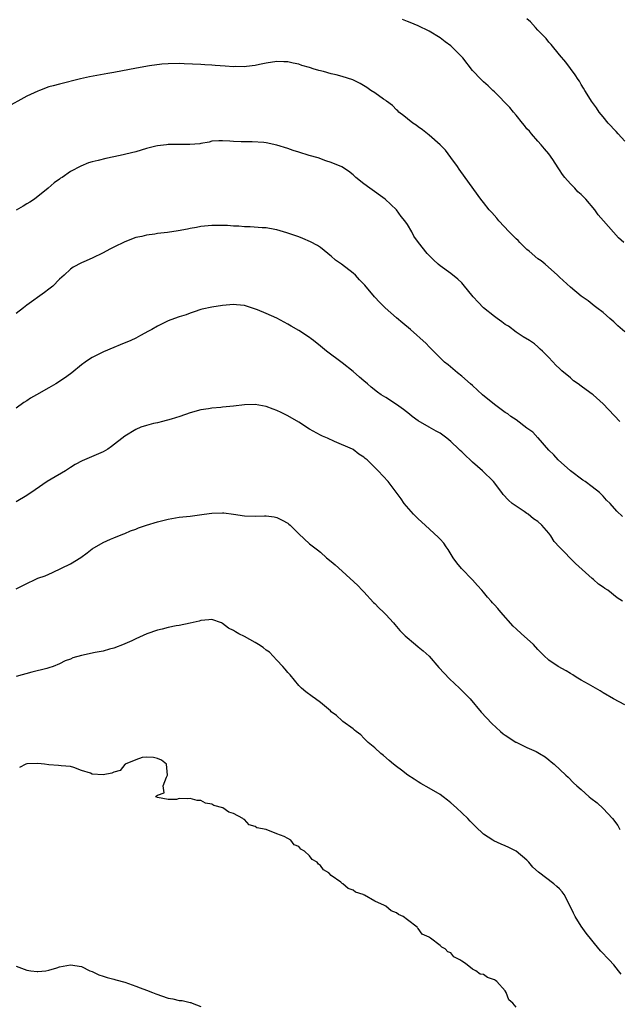
# Model space of a CAD drawing. Units: inches. Extents: x 2556000 to 2559000, y 1557000 to 1560000.
# Drawn here: x 2557432 to 2557542, y 1558139 to 1558320 of the extents above; entities that cross this region are included whole.
import ezdxf

# ---------------------------------------------------------------- set-up
doc = ezdxf.new("R2010")
doc.units = ezdxf.units.IN
doc.header["$MEASUREMENT"] = 0
doc.layers.add('LD25561557_10ft', color=31, linetype='Continuous')

msp = doc.modelspace()

# ---------------------------------------------------------------- linework, layer by layer
at = {"layer": 'LD25561557_10ft'}
for points, elevation in [([(2557543, 1558297.64), (2557541.76, 1558299), (2557541.41, 1558299.41), (2557539.96, 1558301), (2557539, 1558302.15), (2557538.31, 1558303), (2557537.79, 1558303.79), (2557536.88, 1558305), (2557536.66, 1558305.34), (2557535.63, 1558307), (2557535.42, 1558307.42), (2557535, 1558308.11), (2557534.69, 1558308.69), (2557534.45, 1558309), (2557533.89, 1558309.89), (2557533, 1558311.06), (2557532.18, 1558312.18), (2557531, 1558313.53), (2557529.45, 1558315.45), (2557529, 1558315.9), (2557528.53, 1558316.53), (2557527, 1558318.07), (2557526.59, 1558318.59), (2557525.62, 1558319.62), (2557525, 1558320.16)], 6800), ([(2557542.82, 1558279), (2557541.87, 1558279.87), (2557540.9, 1558280.9), (2557539.11, 1558283), (2557538.11, 1558284.11), (2557537.51, 1558285), (2557535.81, 1558287), (2557535, 1558287.82), (2557534.36, 1558288.36), (2557533.78, 1558289), (2557533, 1558289.8), (2557531.96, 1558291), (2557531.53, 1558291.53), (2557531, 1558292.39), (2557530.73, 1558292.73), (2557529.73, 1558294.27), (2557529, 1558295.32), (2557528.23, 1558296.23), (2557527.61, 1558297), (2557527, 1558297.67), (2557525.85, 1558299), (2557525.47, 1558299.47), (2557525, 1558299.96), (2557524.55, 1558300.55), (2557524.16, 1558301), (2557523, 1558302.43), (2557522.51, 1558303), (2557521.86, 1558303.86), (2557519, 1558306.76), (2557518.74, 1558307), (2557517.87, 1558307.87), (2557517, 1558308.6), (2557516.57, 1558309), (2557515, 1558310.67), (2557513.18, 1558313), (2557513, 1558313.2), (2557511.1, 1558315.1), (2557511, 1558315.19), (2557509.94, 1558315.94), (2557509, 1558316.7), (2557507, 1558317.93), (2557505, 1558318.89), (2557503.48, 1558319.48), (2557503, 1558319.7), (2557502.08, 1558320.08)], 6810), ([(2557543, 1558262.57), (2557541.7, 1558263.7), (2557541, 1558264.4), (2557540.26, 1558265), (2557539, 1558266.14), (2557537.88, 1558267), (2557537.37, 1558267.37), (2557536.27, 1558268.27), (2557535, 1558269.16), (2557533, 1558270.78), (2557531, 1558272.63), (2557530.64, 1558273), (2557528.35, 1558275), (2557527.61, 1558275.61), (2557527, 1558276.02), (2557525.4, 1558277.4), (2557525, 1558277.72), (2557523.7, 1558279), (2557523.36, 1558279.36), (2557523, 1558279.68), (2557522.36, 1558280.36), (2557521.72, 1558281), (2557519.83, 1558283), (2557519.46, 1558283.46), (2557518.51, 1558284.51), (2557518.05, 1558285), (2557517, 1558286.39), (2557516.48, 1558287), (2557513.63, 1558291), (2557512.51, 1558292.51), (2557512.22, 1558293), (2557511, 1558294.67), (2557509.98, 1558295.98), (2557509, 1558297.01), (2557507, 1558298.76), (2557505.77, 1558299.77), (2557505, 1558300.29), (2557504.6, 1558300.6), (2557503.99, 1558301), (2557503, 1558301.78), (2557502.35, 1558302.35), (2557501.45, 1558303), (2557501.23, 1558303.23), (2557501, 1558303.41), (2557500.23, 1558304.23), (2557499.14, 1558305), (2557499, 1558305.13), (2557498.59, 1558305.41), (2557497, 1558306.57), (2557496.26, 1558307), (2557495.52, 1558307.52), (2557494.3, 1558308.3), (2557492.96, 1558308.96), (2557491, 1558309.59), (2557489.88, 1558309.88), (2557489, 1558310.05), (2557487.53, 1558310.47), (2557486.67, 1558310.67), (2557485.68, 1558311), (2557485.15, 1558311.15), (2557485, 1558311.22), (2557483.6, 1558311.6), (2557483, 1558311.81), (2557482, 1558312), (2557481, 1558312.24), (2557480.25, 1558312.25), (2557479, 1558312.33), (2557477, 1558312.02), (2557475.78, 1558311.78), (2557475, 1558311.58), (2557473.42, 1558311.42), (2557473, 1558311.34), (2557471.39, 1558311.39), (2557471, 1558311.37), (2557469.49, 1558311.49), (2557467.6, 1558311.6), (2557467, 1558311.65), (2557465.7, 1558311.7), (2557465, 1558311.76), (2557461.92, 1558311.92), (2557461, 1558311.95), (2557459, 1558311.91), (2557457.82, 1558311.82), (2557455.55, 1558311.55), (2557453.12, 1558311.12), (2557449, 1558310.28), (2557447.9, 1558310.1), (2557444.52, 1558309.48), (2557442.87, 1558309.13), (2557439, 1558308.18), (2557437.84, 1558307.84), (2557437, 1558307.63), (2557435.29, 1558307), (2557435, 1558306.89), (2557433, 1558305.92), (2557429, 1558303.73)], 6820), ([(2557542.09, 1558246.09), (2557539, 1558249.34), (2557537.16, 1558251), (2557537, 1558251.13), (2557535.89, 1558251.89), (2557535, 1558252.58), (2557534.42, 1558253), (2557533.57, 1558253.57), (2557533, 1558254.09), (2557531.4, 1558255.4), (2557531, 1558255.84), (2557530.39, 1558256.39), (2557529, 1558257.85), (2557527.88, 1558259), (2557527.4, 1558259.4), (2557527, 1558259.82), (2557526.36, 1558260.36), (2557525.46, 1558261), (2557524.32, 1558261.68), (2557523, 1558262.52), (2557521.59, 1558263.59), (2557521, 1558263.93), (2557520.4, 1558264.4), (2557519.51, 1558265), (2557519, 1558265.37), (2557516.99, 1558267), (2557516, 1558268), (2557515.12, 1558269), (2557513.28, 1558271.28), (2557513, 1558271.59), (2557512.27, 1558272.27), (2557511, 1558273.28), (2557509, 1558274.74), (2557508.68, 1558275), (2557507.83, 1558275.83), (2557507, 1558276.62), (2557506.62, 1558277), (2557505.04, 1558279.04), (2557504.2, 1558280.2), (2557503.81, 1558281), (2557503, 1558282.33), (2557502.52, 1558283), (2557501.82, 1558283.82), (2557500.97, 1558285), (2557498.89, 1558287), (2557496.06, 1558289), (2557495, 1558289.8), (2557493.5, 1558291), (2557493, 1558291.46), (2557492.14, 1558292.14), (2557490.92, 1558292.92), (2557489, 1558293.73), (2557487.96, 1558294.04), (2557486.57, 1558294.57), (2557484.92, 1558295), (2557483, 1558295.61), (2557481.96, 1558295.96), (2557481, 1558296.3), (2557479, 1558296.92), (2557477, 1558297.36), (2557476.58, 1558297.42), (2557474.45, 1558297.55), (2557473, 1558297.51), (2557472.44, 1558297.56), (2557471, 1558297.59), (2557470.33, 1558297.67), (2557469, 1558297.74), (2557468.29, 1558297.71), (2557467, 1558297.63), (2557466.5, 1558297.5), (2557465, 1558297.25), (2557464.81, 1558297.19), (2557462.98, 1558297.02), (2557458.97, 1558297.03), (2557458.66, 1558297), (2557457, 1558296.82), (2557456.73, 1558296.73), (2557455, 1558296.29), (2557453, 1558295.69), (2557450.16, 1558295), (2557447.53, 1558294.47), (2557446.08, 1558294.08), (2557445, 1558293.84), (2557444.34, 1558293.66), (2557442.92, 1558293.08), (2557441, 1558292.07), (2557439.45, 1558291), (2557439.17, 1558290.83), (2557439, 1558290.68), (2557437.98, 1558290.02), (2557436.87, 1558289), (2557434.36, 1558287), (2557433.55, 1558286.45), (2557433, 1558286.13), (2557432.32, 1558285.68), (2557431, 1558284.94)], 6830), ([(2557542.58, 1558228.58), (2557541.55, 1558229.55), (2557540.28, 1558231), (2557539.62, 1558231.62), (2557539, 1558232.33), (2557538.32, 1558233), (2557537, 1558234.04), (2557535.71, 1558235), (2557535.27, 1558235.27), (2557533.03, 1558237), (2557530.77, 1558239), (2557529.95, 1558239.95), (2557529, 1558240.82), (2557527.05, 1558243.05), (2557527, 1558243.09), (2557526.08, 1558244.08), (2557525, 1558244.86), (2557523, 1558246.35), (2557522.03, 1558247), (2557521.45, 1558247.45), (2557521, 1558247.73), (2557519, 1558249.17), (2557516.84, 1558251), (2557515, 1558252.67), (2557514.59, 1558253), (2557513, 1558254.44), (2557512.24, 1558255), (2557510.49, 1558256.49), (2557509.85, 1558257), (2557509, 1558257.79), (2557507, 1558259.82), (2557506.44, 1558260.44), (2557503.56, 1558263), (2557502.15, 1558264.15), (2557501, 1558265.14), (2557498.9, 1558267), (2557497.94, 1558267.94), (2557496.97, 1558269), (2557495.14, 1558271.14), (2557495, 1558271.32), (2557494.16, 1558272.16), (2557493.43, 1558273), (2557493, 1558273.35), (2557490.86, 1558275), (2557489.74, 1558275.74), (2557489, 1558276.47), (2557488.7, 1558276.7), (2557488.38, 1558277), (2557487, 1558278.07), (2557486.44, 1558278.44), (2557485.14, 1558279.14), (2557483.76, 1558279.76), (2557483, 1558280.03), (2557482.31, 1558280.31), (2557480.81, 1558280.81), (2557479, 1558281.35), (2557478.61, 1558281.39), (2557477, 1558281.69), (2557476.26, 1558281.74), (2557474.09, 1558281.91), (2557473, 1558281.92), (2557471.97, 1558282.03), (2557471, 1558282.04), (2557469.88, 1558282.12), (2557467.85, 1558282.15), (2557467, 1558282.13), (2557465, 1558281.95), (2557464.21, 1558281.79), (2557463, 1558281.59), (2557462.52, 1558281.48), (2557460.83, 1558281.17), (2557458.86, 1558280.86), (2557457, 1558280.64), (2557456.54, 1558280.54), (2557455, 1558280.36), (2557454.13, 1558280.13), (2557453, 1558279.91), (2557451, 1558279.14), (2557449, 1558278.13), (2557448.24, 1558277.76), (2557447, 1558277.08), (2557445, 1558276.15), (2557443.48, 1558275.48), (2557443, 1558275.29), (2557441.52, 1558274.48), (2557441, 1558274.09), (2557439.84, 1558273), (2557439, 1558272.27), (2557437.74, 1558271), (2557437, 1558270.43), (2557436.22, 1558269.78), (2557433, 1558267.48), (2557432.35, 1558267), (2557431, 1558265.94)], 6840), ([(2557542.57, 1558213), (2557541.61, 1558213.61), (2557539.9, 1558215), (2557539.34, 1558215.34), (2557539, 1558215.61), (2557538.16, 1558216.16), (2557537.22, 1558217), (2557537, 1558217.18), (2557533.95, 1558219.95), (2557531, 1558222.92), (2557530.01, 1558224.01), (2557529.4, 1558225), (2557529, 1558225.52), (2557527.72, 1558227), (2557527, 1558227.66), (2557526.18, 1558228.18), (2557525.2, 1558229), (2557525, 1558229.15), (2557524.5, 1558229.5), (2557523, 1558230.47), (2557522.29, 1558231), (2557521.57, 1558231.57), (2557520.63, 1558232.63), (2557520.37, 1558233), (2557518.84, 1558235), (2557516.83, 1558237), (2557515, 1558238.61), (2557514.57, 1558239), (2557513.73, 1558239.73), (2557513, 1558240.47), (2557512.71, 1558240.71), (2557512.44, 1558241), (2557511, 1558242.39), (2557510.28, 1558243), (2557509.54, 1558243.54), (2557509, 1558243.9), (2557508.32, 1558244.32), (2557507, 1558245.01), (2557505, 1558246.19), (2557503.9, 1558247), (2557503.41, 1558247.41), (2557502.28, 1558248.28), (2557501, 1558249.22), (2557499, 1558250.46), (2557498.16, 1558251), (2557497.49, 1558251.49), (2557496.36, 1558252.36), (2557495.68, 1558253), (2557495, 1558253.58), (2557494.21, 1558254.21), (2557493, 1558255.26), (2557491, 1558256.85), (2557488.11, 1558259), (2557487, 1558259.94), (2557485.69, 1558261), (2557485.3, 1558261.3), (2557485, 1558261.51), (2557483, 1558262.79), (2557481.6, 1558263.6), (2557481, 1558264.01), (2557479, 1558265.07), (2557477, 1558265.94), (2557475.39, 1558266.61), (2557474.29, 1558267), (2557473, 1558267.4), (2557471.55, 1558267.55), (2557471, 1558267.62), (2557469, 1558267.44), (2557467, 1558267.11), (2557465.26, 1558266.74), (2557465, 1558266.68), (2557463.74, 1558266.26), (2557463, 1558266.03), (2557462.28, 1558265.72), (2557461, 1558265.33), (2557460.17, 1558265), (2557459, 1558264.57), (2557457, 1558263.59), (2557455.95, 1558263), (2557455.33, 1558262.67), (2557453.87, 1558261.87), (2557453, 1558261.42), (2557452.12, 1558261), (2557450.15, 1558260.15), (2557449, 1558259.68), (2557447.08, 1558258.92), (2557445, 1558257.87), (2557444.49, 1558257.51), (2557443.71, 1558257), (2557443, 1558256.49), (2557441.25, 1558255), (2557441, 1558254.84), (2557439.93, 1558254.07), (2557438.31, 1558253), (2557437, 1558252.25), (2557434.75, 1558251), (2557433.66, 1558250.34), (2557433, 1558249.89), (2557432.44, 1558249.56), (2557431, 1558248.53)], 6850), ([(2557543, 1558193.95), (2557540.92, 1558195), (2557539, 1558196.15), (2557538.49, 1558196.49), (2557536.3, 1558197.7), (2557535, 1558198.45), (2557534.67, 1558198.67), (2557534.08, 1558199), (2557533.43, 1558199.43), (2557533, 1558199.68), (2557532.2, 1558200.2), (2557530.75, 1558201), (2557529, 1558202.17), (2557528.11, 1558203), (2557527, 1558204.11), (2557526.19, 1558205), (2557525.61, 1558205.61), (2557523.99, 1558207), (2557523, 1558207.92), (2557522.43, 1558208.43), (2557520.21, 1558211), (2557519.63, 1558211.63), (2557519, 1558212.35), (2557518.67, 1558212.67), (2557518.42, 1558213), (2557517.73, 1558213.73), (2557517, 1558214.67), (2557516.72, 1558215), (2557515.9, 1558215.9), (2557515, 1558216.95), (2557512.96, 1558219), (2557512.07, 1558220.07), (2557511.4, 1558221), (2557510.5, 1558222.5), (2557510.13, 1558223), (2557509.69, 1558223.69), (2557509, 1558224.41), (2557508.74, 1558224.74), (2557506.24, 1558227), (2557505, 1558228.16), (2557504.14, 1558229), (2557502.42, 1558231), (2557501.86, 1558231.86), (2557499.44, 1558235), (2557497.59, 1558237), (2557497, 1558237.58), (2557495.59, 1558239), (2557495.25, 1558239.25), (2557495, 1558239.5), (2557494.08, 1558240.08), (2557493, 1558240.93), (2557492.87, 1558241), (2557489.59, 1558242.41), (2557488.28, 1558243), (2557487.38, 1558243.38), (2557487, 1558243.56), (2557485, 1558244.67), (2557483, 1558245.94), (2557481, 1558247.14), (2557479.74, 1558247.74), (2557479, 1558248.12), (2557478.32, 1558248.32), (2557477, 1558248.83), (2557475, 1558249.18), (2557473, 1558249.15), (2557471, 1558248.9), (2557469, 1558248.72), (2557468.67, 1558248.67), (2557467, 1558248.54), (2557466.42, 1558248.42), (2557465, 1558248.19), (2557463, 1558247.64), (2557461.12, 1558247), (2557459.52, 1558246.48), (2557457.92, 1558246.08), (2557457, 1558245.84), (2557456.29, 1558245.71), (2557455, 1558245.35), (2557453.96, 1558245), (2557453, 1558244.6), (2557451, 1558243.36), (2557448.54, 1558241.46), (2557447.87, 1558241), (2557447, 1558240.49), (2557443.56, 1558239), (2557443.16, 1558238.84), (2557441.85, 1558238.15), (2557441, 1558237.6), (2557440.1, 1558237), (2557437.44, 1558235.44), (2557436.72, 1558235), (2557434.5, 1558233.5), (2557433, 1558232.46), (2557431, 1558231.3)], 6860), ([(2557431, 1558215.27), (2557433, 1558216.28), (2557434.48, 1558217), (2557435, 1558217.21), (2557436.32, 1558217.68), (2557437, 1558218), (2557437.72, 1558218.28), (2557441, 1558219.9), (2557442.93, 1558221.07), (2557444.08, 1558221.92), (2557445, 1558222.62), (2557447, 1558223.78), (2557448.39, 1558224.39), (2557449, 1558224.67), (2557450.64, 1558225.36), (2557451, 1558225.48), (2557452.05, 1558225.95), (2557453, 1558226.25), (2557453.52, 1558226.47), (2557455.02, 1558226.98), (2557457, 1558227.62), (2557459, 1558228.12), (2557460.32, 1558228.32), (2557461, 1558228.45), (2557463, 1558228.67), (2557465.61, 1558229), (2557467, 1558229.2), (2557469, 1558229.26), (2557469.25, 1558229.25), (2557471, 1558229.03), (2557473, 1558228.73), (2557475, 1558228.63), (2557476.68, 1558228.68), (2557477, 1558228.68), (2557478.5, 1558228.5), (2557479, 1558228.41), (2557479.93, 1558227.93), (2557481, 1558227.34), (2557481.19, 1558227.19), (2557481.4, 1558227), (2557483, 1558225.42), (2557485, 1558223.57), (2557486.46, 1558222.46), (2557487, 1558222), (2557488.1, 1558221), (2557489, 1558220.3), (2557489.68, 1558219.68), (2557491, 1558218.54), (2557493.87, 1558215.87), (2557494.7, 1558215), (2557495, 1558214.71), (2557496.78, 1558212.78), (2557497, 1558212.58), (2557497.77, 1558211.78), (2557498.61, 1558211), (2557499, 1558210.57), (2557500.47, 1558209), (2557500.7, 1558208.7), (2557501, 1558208.34), (2557501.63, 1558207.63), (2557502.21, 1558207), (2557502.61, 1558206.61), (2557504.48, 1558205), (2557505, 1558204.6), (2557505.89, 1558203.89), (2557507, 1558202.86), (2557508.81, 1558200.81), (2557510.73, 1558198.73), (2557512.6, 1558197), (2557513.79, 1558195.79), (2557514.52, 1558195), (2557516.58, 1558192.58), (2557517.53, 1558191.53), (2557518.51, 1558190.51), (2557520.15, 1558189), (2557520.61, 1558188.61), (2557521, 1558188.34), (2557522.94, 1558187.07), (2557523, 1558187.03), (2557525, 1558186.08), (2557526.69, 1558185.31), (2557527, 1558185.18), (2557527.32, 1558185), (2557528.35, 1558184.35), (2557529, 1558183.83), (2557529.44, 1558183.44), (2557530, 1558183), (2557532.13, 1558181), (2557532.59, 1558180.59), (2557533.59, 1558179.59), (2557534.2, 1558179), (2557535, 1558178.35), (2557536.45, 1558177), (2557536.78, 1558176.78), (2557537.89, 1558175.89), (2557539, 1558174.82), (2557540.76, 1558173), (2557541.7, 1558171.7), (2557542.09, 1558171)], 6870), ([(2557542.35, 1558144.35), (2557541.87, 1558145), (2557541, 1558146.05), (2557540.14, 1558147), (2557538.61, 1558148.61), (2557538.25, 1558149), (2557535.9, 1558151.9), (2557535, 1558153.19), (2557533.87, 1558155), (2557533.56, 1558155.56), (2557532.91, 1558157), (2557531.86, 1558159), (2557531.5, 1558159.5), (2557531, 1558160.08), (2557530.52, 1558160.52), (2557529.96, 1558161), (2557527.11, 1558163.11), (2557526.08, 1558164.08), (2557525.32, 1558165), (2557525.17, 1558165.17), (2557525, 1558165.34), (2557523, 1558166.99), (2557521.68, 1558167.68), (2557521, 1558167.99), (2557520.28, 1558168.28), (2557518.89, 1558168.89), (2557518.71, 1558169), (2557517, 1558170.11), (2557515.51, 1558171.51), (2557515, 1558172.07), (2557514.54, 1558172.54), (2557514.14, 1558173), (2557512.04, 1558175), (2557511, 1558175.91), (2557510.37, 1558176.37), (2557509.58, 1558177), (2557509, 1558177.43), (2557507, 1558178.62), (2557505.45, 1558179.45), (2557505, 1558179.75), (2557504.22, 1558180.22), (2557503.08, 1558181), (2557501.89, 1558181.89), (2557501, 1558182.6), (2557500.47, 1558183), (2557499.67, 1558183.67), (2557498.61, 1558184.61), (2557498.08, 1558185), (2557497, 1558186.02), (2557495.8, 1558187), (2557495.73, 1558187.07), (2557495, 1558187.77), (2557494.41, 1558188.41), (2557493.59, 1558189), (2557493.28, 1558189.28), (2557493, 1558189.49), (2557491.13, 1558190.87), (2557490.97, 1558191), (2557489.98, 1558191.98), (2557489, 1558192.63), (2557488.83, 1558192.83), (2557487, 1558194.36), (2557486.09, 1558195), (2557485.48, 1558195.48), (2557484.31, 1558196.31), (2557483.49, 1558197), (2557483, 1558197.47), (2557481.42, 1558199.42), (2557481, 1558199.86), (2557480.51, 1558200.51), (2557480.1, 1558201), (2557479, 1558202.17), (2557477.6, 1558203.6), (2557477, 1558203.99), (2557476.45, 1558204.45), (2557475.57, 1558205), (2557475, 1558205.39), (2557473, 1558206.5), (2557471.97, 1558207), (2557471.35, 1558207.35), (2557471, 1558207.6), (2557470.06, 1558208.06), (2557469, 1558208.91), (2557468.78, 1558209), (2557467, 1558209.63), (2557466.45, 1558209.55), (2557465, 1558209.45), (2557464.66, 1558209.34), (2557463, 1558208.94), (2557461, 1558208.54), (2557460.46, 1558208.46), (2557459, 1558208.17), (2557457.86, 1558207.86), (2557457, 1558207.65), (2557455.03, 1558206.97), (2557453, 1558206.09), (2557452.3, 1558205.7), (2557451, 1558205.18), (2557450.88, 1558205.12), (2557449, 1558204.36), (2557448.19, 1558204.19), (2557447, 1558203.81), (2557445.56, 1558203.56), (2557443, 1558203), (2557441.45, 1558202.55), (2557441, 1558202.36), (2557440, 1558202), (2557439, 1558201.48), (2557437.81, 1558201), (2557437, 1558200.74), (2557436.63, 1558200.64), (2557433.91, 1558199.91), (2557431, 1558199.11)], 6880), ([(2557523, 1558138.26), (2557522.4, 1558139), (2557521.65, 1558139.65), (2557521.19, 1558141), (2557521, 1558141.27), (2557519.46, 1558143), (2557519.18, 1558143.18), (2557519, 1558143.34), (2557517.72, 1558143.72), (2557517, 1558144.29), (2557516.37, 1558144.37), (2557515.57, 1558145), (2557515, 1558145.3), (2557513.7, 1558146.3), (2557513, 1558146.73), (2557512.64, 1558147), (2557511.56, 1558147.56), (2557511, 1558148.26), (2557510.46, 1558148.46), (2557509.97, 1558149), (2557509.31, 1558149.31), (2557509, 1558149.66), (2557507.25, 1558151), (2557507.08, 1558151.08), (2557507, 1558151.16), (2557505.72, 1558151.72), (2557505, 1558152.79), (2557504.88, 1558152.88), (2557504.8, 1558153), (2557503, 1558154.37), (2557502.23, 1558155), (2557501.35, 1558155.35), (2557501, 1558155.65), (2557500.01, 1558156.01), (2557499, 1558156.88), (2557498.91, 1558156.91), (2557498.79, 1558157), (2557497, 1558157.81), (2557495.1, 1558158.9), (2557494.95, 1558158.95), (2557494.87, 1558159), (2557493.42, 1558159.42), (2557493, 1558159.82), (2557492.11, 1558160.11), (2557491.1, 1558161), (2557491, 1558161.05), (2557490.72, 1558161.28), (2557489, 1558162.52), (2557488.53, 1558163), (2557487.54, 1558163.54), (2557487, 1558164.37), (2557486.63, 1558164.63), (2557486.38, 1558165), (2557485.47, 1558165.47), (2557485, 1558166.12), (2557484.06, 1558167), (2557483.36, 1558167.36), (2557483, 1558167.84), (2557482.19, 1558168.19), (2557481.56, 1558169), (2557481, 1558169.31), (2557480.32, 1558169.68), (2557479, 1558170.17), (2557477.02, 1558171), (2557475.31, 1558171.31), (2557475, 1558171.56), (2557473.86, 1558171.86), (2557473, 1558172.8), (2557472.86, 1558172.86), (2557472.74, 1558173), (2557471, 1558173.92), (2557470.17, 1558174.17), (2557469.06, 1558175), (2557467.39, 1558175.39), (2557467, 1558175.67), (2557465.83, 1558175.83), (2557465, 1558176.35), (2557464.33, 1558176.33), (2557463, 1558176.71), (2557462.61, 1558176.61), (2557461, 1558176.66), (2557460.53, 1558176.53), (2557459, 1558176.53), (2557457, 1558176.85), (2557456.91, 1558176.91), (2557456.62, 1558177), (2557456.84, 1558177.16), (2557457, 1558177.32), (2557458.27, 1558177.73), (2557458.05, 1558179), (2557458.64, 1558180.64), (2557458.88, 1558181), (2557458.69, 1558183), (2557457.74, 1558183.74), (2557457, 1558184.08), (2557456.26, 1558184.26), (2557455, 1558184.29), (2557454.21, 1558184.21), (2557453, 1558183.79), (2557451.06, 1558183), (2557451.04, 1558182.96), (2557451, 1558182.95), (2557450.13, 1558181.87), (2557449, 1558181.54), (2557448.64, 1558181.36), (2557447, 1558181.06), (2557445, 1558181.19), (2557444.68, 1558181.32), (2557443, 1558181.86), (2557441.63, 1558182.37), (2557441, 1558182.57), (2557439.29, 1558182.71), (2557438.77, 1558182.77), (2557437, 1558182.87), (2557436.23, 1558183), (2557435, 1558183.13), (2557433, 1558183.08), (2557432.76, 1558183), (2557431.62, 1558182.38)], 6890), ([(2557431, 1558145.82), (2557433, 1558145.11), (2557433.73, 1558145), (2557434.87, 1558144.87), (2557435, 1558144.83), (2557436.49, 1558145), (2557437, 1558145.07), (2557438.47, 1558145.53), (2557439, 1558145.72), (2557441, 1558146.08), (2557443, 1558145.75), (2557444.58, 1558145), (2557445, 1558144.83), (2557446.25, 1558144.25), (2557447, 1558143.98), (2557447.74, 1558143.74), (2557449, 1558143.41), (2557449.34, 1558143.34), (2557451, 1558142.88), (2557453, 1558142.18), (2557453.85, 1558141.85), (2557455, 1558141.44), (2557456.11, 1558141), (2557456.71, 1558140.71), (2557459, 1558139.94), (2557459.85, 1558139.85), (2557461, 1558139.54), (2557461.54, 1558139.54), (2557463, 1558139.15), (2557463.13, 1558139.13), (2557463.41, 1558139), (2557465, 1558138.38)], 6900)]:
    msp.add_lwpolyline(points, dxfattribs=dict(at, elevation=elevation))

doc.saveas('drawing.dxf')
